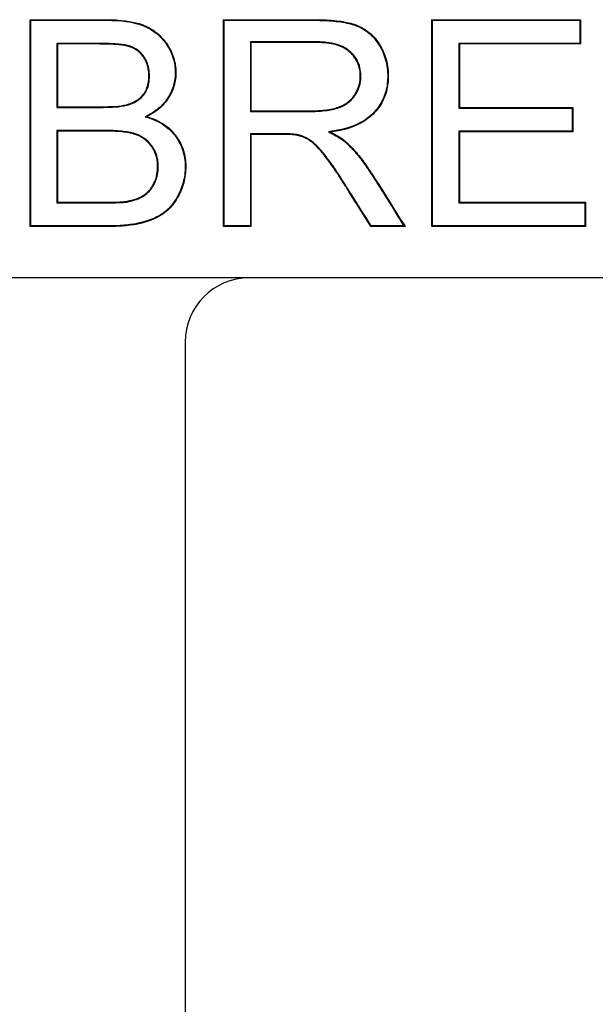
# Model space of a CAD drawing. Units: millimetres. Extents: x 0 to 292, y 0 to 204.
# Drawn here: x 127 to 130, y 50 to 56 of the extents above; entities that cross this region are included whole.
import ezdxf
from ezdxf.enums import TextEntityAlignment as Align

# ---------------------------------------------------------------- set-up
doc = ezdxf.new("R2010")
doc.units = ezdxf.units.MM
doc.layers.add('D-4ADR', color=7, linetype='Continuous')
doc.layers.add('Predeterminado', color=7, linetype='Continuous')
doc.styles.add('SEACAD_Arial', font='arial.ttf')
doc.dimstyles.new('ISO', dxfattribs={"dimtxt": 3.125, "dimasz": 3.125, "dimexe": 1.5625, "dimexo": 0, "dimgap": 0.78125, "dimtad": 0, "dimlfac": 7.692308, "dimtxsty": 'SEACAD_Arial', "dimblk1": '_SE_FILLED', "dimblk2": '_SE_FILLED', "dimsah": 1, "dimcen": 1.5625, "dimadec": 1, "dimazin": 0, "dimtfac": 0.5, "dimtmove": 0, "dimatfit": 3, "dimfxl": 1, "dimarcsym": 0})

# ---------------------------------------------------------------- blocks, each defined once
blk = doc.blocks.new('SE')
at = {"layer": 'D-4ADR', "color": 7, "linetype": 'Continuous'}
for p, q in [((126.6818, 55.8713), (126.6781, 55.8749)), ((126.6781, 54.6167), (126.6781, 55.8749)), ((126.6818, 54.6203), (126.6818, 55.8713)), ((127.8598, 55.8713), (127.8562, 55.8749)), ((127.8562, 54.6167), (127.8562, 55.8749)), ((127.8598, 54.6203), (127.8598, 55.8713)), ((129.1281, 55.8713), (129.1244, 55.8749)), ((129.1244, 54.6167), (129.1244, 55.8749)), ((129.1244, 55.8749), (130.0284, 55.8749)), ((129.1281, 54.6203), (129.1281, 55.8713)), ((129.1281, 55.8713), (130.0248, 55.8713)), ((130.0248, 55.8713), (130.0284, 55.8749)), ((130.0248, 55.8713), (130.0248, 55.7307)), ((130.0284, 55.8749), (130.0284, 55.7271)), ((126.8408, 55.7307), (126.8444, 55.7271)), ((126.8408, 55.7307), (126.8408, 55.3416)), ((126.8444, 55.7271), (126.8444, 55.3453)), ((128.0188, 55.7399), (128.0224, 55.7363)), ((128.0188, 55.7399), (128.0188, 55.3166)), ((128.0224, 55.7363), (128.0224, 55.3202)), ((130.0248, 55.7307), (129.2879, 55.7307)), ((129.2879, 55.7307), (129.2915, 55.7271)), ((129.2879, 55.7307), (129.2879, 55.3374)), ((130.0284, 55.7271), (129.2915, 55.7271)), ((129.2915, 55.7271), (129.2915, 55.3411)), ((130.0248, 55.7307), (130.0284, 55.7271)), ((126.8408, 55.3416), (126.8444, 55.3453)), ((128.0188, 55.3166), (128.0224, 55.3202)), ((129.2879, 55.3374), (129.2915, 55.3411)), ((129.2879, 55.3374), (129.978, 55.3374)), ((129.2915, 55.3411), (129.9816, 55.3411)), ((129.978, 55.3374), (129.9816, 55.3411)), ((129.978, 55.3374), (129.978, 55.196)), ((129.9816, 55.3411), (129.9816, 55.1924)), ((127.3793, 55.2842), (127.3891, 55.2851)), ((126.8408, 55.201), (126.8444, 55.1974)), ((126.8408, 55.201), (126.8408, 54.761)), ((126.8444, 55.1974), (126.8444, 54.7646)), ((128.494, 55.1927), (128.5062, 55.1907)), ((129.978, 55.196), (129.2879, 55.196)), ((129.2879, 55.196), (129.2915, 55.1924)), ((129.2879, 55.196), (129.2879, 54.761)), ((129.9816, 55.1924), (129.2915, 55.1924)), ((129.2915, 55.1924), (129.2915, 54.7646)), ((129.978, 55.196), (129.9816, 55.1924)), ((128.0188, 55.1801), (128.0224, 55.1765)), ((128.0188, 55.1801), (128.0188, 54.6203)), ((128.0224, 55.1765), (128.0224, 54.6167)), ((126.8408, 54.761), (126.8444, 54.7646)), ((129.2879, 54.761), (129.2915, 54.7646)), ((129.2915, 54.7646), (130.0585, 54.7646)), ((130.0549, 54.761), (130.0585, 54.7646)), ((130.0585, 54.7646), (130.0585, 54.6167)), ((129.2879, 54.761), (130.0549, 54.761)), ((130.0549, 54.761), (130.0549, 54.6203)), ((126.6818, 54.6203), (126.6781, 54.6167)), ((127.8598, 54.6203), (127.8562, 54.6167)), ((128.0224, 54.6167), (127.8562, 54.6167)), ((128.0188, 54.6203), (127.8598, 54.6203)), ((128.0188, 54.6203), (128.0224, 54.6167)), ((128.7546, 54.6203), (128.7526, 54.6167)), ((128.9607, 54.6167), (128.7526, 54.6167)), ((128.9541, 54.6203), (128.7546, 54.6203)), ((128.9541, 54.6203), (128.9607, 54.6167)), ((129.1281, 54.6203), (129.1244, 54.6167)), ((130.0585, 54.6167), (129.1244, 54.6167)), ((130.0549, 54.6203), (129.1281, 54.6203)), ((130.0549, 54.6203), (130.0585, 54.6167)), ((131.1332, 54.3033), (128.0102, 54.3033)), ((127.6217, 53.9137), (127.6217, 38.0531))]:
    blk.add_line(p, q, dxfattribs=at)
blk.add_ellipse((128.0124, 53.9115), major_axis=(0.2021, -0.3364), ratio=0.993751, start_param=2.603529, end_param=4.168792, dxfattribs=at)
for points, knots in [([(126.6781, 55.8749), (126.7951, 55.8749), (126.912, 55.8749), (127.0582, 55.8749), (127.0874, 55.8749), (127.124, 55.8749), (127.1313, 55.8749), (127.1404, 55.8749), (127.1422, 55.8749), (127.1459, 55.8749), (127.1476, 55.8749), (127.1542, 55.8749), (127.1586, 55.8749), (127.1805, 55.8746), (127.1973, 55.8739), (127.2781, 55.8684), (127.3322, 55.8569), (127.3769, 55.8378), (127.3776, 55.8375), (127.379, 55.8369), (127.3796, 55.8367), (127.3821, 55.8355), (127.3839, 55.8347), (127.389, 55.8324), (127.3924, 55.8307), (127.4023, 55.8257), (127.4088, 55.8221), (127.4277, 55.8107), (127.4395, 55.8024), (127.4729, 55.775), (127.4924, 55.7536), (127.5176, 55.717), (127.5254, 55.7038), (127.5388, 55.6774), (127.5445, 55.664), (127.5584, 55.6232), (127.5637, 55.5954), (127.5657, 55.553), (127.5654, 55.5388), (127.5628, 55.5111), (127.5604, 55.4975), (127.5503, 55.4576), (127.5396, 55.4318), (127.5177, 55.3943), (127.5094, 55.3822), (127.4907, 55.3594), (127.4804, 55.3486), (127.4464, 55.3182), (127.4197, 55.3004), (127.3891, 55.2851)], [0, 0, 0, 0, 0.25, 0.25, 0.3125, 0.3125, 0.328125, 0.328125, 0.332031, 0.332031, 0.335938, 0.335938, 0.34375, 0.34375, 0.375, 0.375, 0.5, 0.5, 0.501953, 0.501953, 0.503906, 0.503906, 0.507812, 0.507812, 0.515625, 0.515625, 0.53125, 0.53125, 0.5625, 0.5625, 0.625, 0.625, 0.65625, 0.65625, 0.6875, 0.6875, 0.75, 0.75, 0.78125, 0.78125, 0.8125, 0.8125, 0.875, 0.875, 0.90625, 0.90625, 0.9375, 0.9375, 1, 1, 1, 1]), ([(126.6818, 55.8713), (126.7975, 55.8713), (126.9132, 55.8713), (127.0582, 55.8713), (127.0874, 55.8713), (127.124, 55.8713), (127.1313, 55.8713), (127.1404, 55.8713), (127.1422, 55.8713), (127.1459, 55.8713), (127.1476, 55.8713), (127.1542, 55.8713), (127.1586, 55.8713), (127.1804, 55.871), (127.1971, 55.8703), (127.2775, 55.8648), (127.3313, 55.8534), (127.3755, 55.8345), (127.3762, 55.8342), (127.3775, 55.8336), (127.3781, 55.8334), (127.3807, 55.8322), (127.3824, 55.8314), (127.3874, 55.8291), (127.3908, 55.8275), (127.4006, 55.8225), (127.407, 55.8189), (127.4256, 55.8077), (127.4373, 55.7995), (127.4704, 55.7724), (127.4896, 55.7513), (127.5145, 55.7151), (127.5223, 55.702), (127.5355, 55.6759), (127.5411, 55.6627), (127.5549, 55.6224), (127.5601, 55.5949), (127.5621, 55.553), (127.5618, 55.5389), (127.5592, 55.5116), (127.5568, 55.4982), (127.5469, 55.4588), (127.5363, 55.4334), (127.5146, 55.3963), (127.5065, 55.3843), (127.4881, 55.3618), (127.4778, 55.3512), (127.4442, 55.3211), (127.4178, 55.3035), (127.3875, 55.2883), (127.3848, 55.287), (127.382, 55.2856), (127.3793, 55.2842)], [0, 0, 0, 0, 0.246657, 0.246657, 0.308965, 0.308965, 0.324543, 0.324543, 0.328437, 0.328437, 0.332331, 0.332331, 0.34012, 0.34012, 0.371274, 0.371274, 0.495892, 0.495892, 0.497839, 0.497839, 0.499787, 0.499787, 0.503681, 0.503681, 0.51147, 0.51147, 0.527047, 0.527047, 0.558201, 0.558201, 0.62051, 0.62051, 0.651665, 0.651665, 0.682819, 0.682819, 0.745128, 0.745128, 0.776283, 0.776283, 0.807437, 0.807437, 0.869746, 0.869746, 0.900901, 0.900901, 0.932055, 0.932055, 0.994364, 0.994364, 0.994364, 1, 1, 1, 1]), ([(127.8562, 55.8749), (128.0015, 55.8749), (128.1469, 55.8749), (128.3286, 55.8749), (128.365, 55.8749), (128.4036, 55.8749), (128.4058, 55.8749), (128.4093, 55.8749), (128.4104, 55.8749), (128.4121, 55.8749), (128.4127, 55.8749), (128.4142, 55.8749), (128.4149, 55.8749), (128.4215, 55.8749), (128.4273, 55.8749), (128.4445, 55.8747), (128.4557, 55.8744), (128.4882, 55.8731), (128.5088, 55.8718), (128.5667, 55.8663), (128.6006, 55.8606), (128.6368, 55.851), (128.6437, 55.849), (128.6536, 55.8457), (128.6569, 55.8446), (128.6616, 55.8429), (128.6632, 55.8423), (128.6655, 55.8414), (128.6663, 55.8411), (128.6678, 55.8405), (128.669, 55.8401), (128.6869, 55.8328), (128.7028, 55.8247), (128.7473, 55.7959), (128.773, 55.7709), (128.7976, 55.7358), (128.8002, 55.7318), (128.8042, 55.7257), (128.8055, 55.7236), (128.8074, 55.7205), (128.8079, 55.7196), (128.809, 55.7177), (128.8096, 55.7168), (128.8146, 55.7082), (128.8188, 55.7005), (128.8303, 55.677), (128.8367, 55.6609), (128.8524, 55.6115), (128.8579, 55.5769), (128.8588, 55.5317), (128.8587, 55.5226), (128.8579, 55.5049), (128.8572, 55.4962), (128.8542, 55.4704), (128.8511, 55.4538), (128.838, 55.4058), (128.8246, 55.3762), (128.7881, 55.3216), (128.7651, 55.2963), (128.6807, 55.2319), (128.6039, 55.2036), (128.5062, 55.1907)], [0, 0, 0, 0, 0.25, 0.25, 0.3125, 0.3125, 0.316406, 0.316406, 0.318359, 0.318359, 0.319336, 0.319336, 0.320313, 0.320313, 0.328125, 0.328125, 0.34375, 0.34375, 0.375, 0.375, 0.4375, 0.4375, 0.453125, 0.453125, 0.460937, 0.460937, 0.464844, 0.464844, 0.466797, 0.466797, 0.46875, 0.46875, 0.5, 0.5, 0.5625, 0.5625, 0.570313, 0.570313, 0.574219, 0.574219, 0.576172, 0.576172, 0.578125, 0.578125, 0.59375, 0.59375, 0.625, 0.625, 0.6875, 0.6875, 0.703125, 0.703125, 0.71875, 0.71875, 0.75, 0.75, 0.8125, 0.8125, 0.875, 0.875, 1, 1, 1, 1]), ([(127.8598, 55.8713), (128.004, 55.8713), (128.1481, 55.8713), (128.3286, 55.8713), (128.365, 55.8713), (128.4036, 55.8713), (128.4058, 55.8713), (128.4093, 55.8713), (128.4104, 55.8713), (128.4121, 55.8713), (128.4127, 55.8713), (128.4142, 55.8713), (128.4149, 55.8713), (128.4215, 55.8713), (128.4273, 55.8713), (128.4444, 55.871), (128.4555, 55.8707), (128.488, 55.8695), (128.5085, 55.8682), (128.5662, 55.8627), (128.5999, 55.857), (128.6358, 55.8475), (128.6426, 55.8455), (128.6525, 55.8423), (128.6557, 55.8412), (128.6604, 55.8395), (128.6619, 55.8389), (128.6642, 55.838), (128.665, 55.8378), (128.6665, 55.8372), (128.6677, 55.8367), (128.6854, 55.8296), (128.701, 55.8215), (128.7449, 55.7931), (128.7702, 55.7685), (128.7946, 55.7338), (128.7972, 55.7298), (128.8011, 55.7238), (128.8024, 55.7217), (128.8043, 55.7186), (128.8048, 55.7177), (128.8059, 55.7159), (128.8065, 55.7149), (128.8114, 55.7064), (128.8155, 55.6988), (128.8269, 55.6756), (128.8333, 55.6597), (128.8488, 55.6107), (128.8543, 55.5765), (128.8552, 55.5317), (128.8551, 55.5227), (128.8543, 55.5051), (128.8536, 55.4965), (128.8506, 55.471), (128.8475, 55.4546), (128.8346, 55.4072), (128.8213, 55.3779), (128.7853, 55.3239), (128.7626, 55.2989), (128.6792, 55.2353), (128.603, 55.2071), (128.5057, 55.1943), (128.5018, 55.1938), (128.4979, 55.1933), (128.494, 55.1927)], [0, 0, 0, 0, 0.247191, 0.247191, 0.309507, 0.309507, 0.313402, 0.313402, 0.315349, 0.315349, 0.316323, 0.316323, 0.317297, 0.317297, 0.325086, 0.325086, 0.340665, 0.340665, 0.371824, 0.371824, 0.43414, 0.43414, 0.449719, 0.449719, 0.457509, 0.457509, 0.461403, 0.461403, 0.463351, 0.463351, 0.465298, 0.465298, 0.496456, 0.496456, 0.558773, 0.558773, 0.566562, 0.566562, 0.570457, 0.570457, 0.572405, 0.572405, 0.574352, 0.574352, 0.589931, 0.589931, 0.621089, 0.621089, 0.683406, 0.683406, 0.698985, 0.698985, 0.714564, 0.714564, 0.745722, 0.745722, 0.808039, 0.808039, 0.870355, 0.870355, 0.994988, 0.994988, 0.994988, 1, 1, 1, 1]), ([(126.8408, 55.3416), (126.842, 55.3416), (126.8432, 55.3416), (126.8444, 55.3416), (126.8999, 55.3416), (126.9554, 55.3416), (127.0386, 55.3416), (127.0664, 55.3416), (127.1011, 55.3416), (127.108, 55.3416), (127.1154, 55.3416), (127.1161, 55.3416), (127.1173, 55.3416), (127.1179, 55.3416), (127.1196, 55.3416), (127.1208, 55.3416), (127.1244, 55.3416), (127.1267, 55.3417), (127.1336, 55.3417), (127.1382, 55.3418), (127.1604, 55.3422), (127.1768, 55.3429), (127.2218, 55.3459), (127.2463, 55.3493), (127.2678, 55.3548), (127.2701, 55.3554), (127.2729, 55.3562), (127.2735, 55.3564), (127.2743, 55.3566), (127.2745, 55.3567), (127.2751, 55.3569), (127.2757, 55.3571), (127.2781, 55.3578), (127.2799, 55.3584), (127.2891, 55.3615), (127.2962, 55.3642), (127.3164, 55.3733), (127.3287, 55.3804), (127.3507, 55.3968), (127.3604, 55.4061), (127.3729, 55.4218), (127.3765, 55.427), (127.3832, 55.438), (127.3861, 55.4438), (127.3993, 55.4738), (127.4044, 55.5016), (127.4045, 55.5639), (127.399, 55.5926), (127.3852, 55.6249), (127.3821, 55.6312), (127.3752, 55.6435), (127.3714, 55.6495), (127.3588, 55.6666), (127.3491, 55.6766), (127.3273, 55.694), (127.3151, 55.7012), (127.2985, 55.7086), (127.2951, 55.7099), (127.2907, 55.7115), (127.2898, 55.7119), (127.2881, 55.7125), (127.287, 55.7129), (127.2855, 55.7134), (127.2844, 55.7137), (127.2791, 55.7154), (127.2746, 55.7166), (127.2503, 55.7224), (127.2258, 55.7256), (127.1816, 55.7287), (127.1657, 55.7295), (127.14, 55.7302), (127.1312, 55.7304), (127.1175, 55.7306), (127.1128, 55.7306), (127.1057, 55.7307), (127.1033, 55.7307), (127.0998, 55.7307), (127.0985, 55.7307), (127.0967, 55.7307), (127.0961, 55.7307), (127.0949, 55.7307), (127.0945, 55.7307), (127.0663, 55.7307), (127.0386, 55.7307), (126.9554, 55.7307), (126.8999, 55.7307), (126.8444, 55.7307), (126.8432, 55.7307), (126.842, 55.7307), (126.8408, 55.7307)], [0, 0, 0, 0, 0.002711, 0.002711, 0.002711, 0.127033, 0.127033, 0.189194, 0.189194, 0.204735, 0.204735, 0.205706, 0.205706, 0.206677, 0.206677, 0.20862, 0.20862, 0.212505, 0.212505, 0.220275, 0.220275, 0.251355, 0.251355, 0.313517, 0.313517, 0.321287, 0.321287, 0.323229, 0.323229, 0.3242, 0.3242, 0.325172, 0.325172, 0.329057, 0.329057, 0.344597, 0.344597, 0.375678, 0.375678, 0.406758, 0.406758, 0.422298, 0.422298, 0.437839, 0.437839, 0.5, 0.5, 0.562161, 0.562161, 0.577701, 0.577701, 0.593241, 0.593241, 0.624322, 0.624322, 0.655402, 0.655402, 0.663173, 0.663173, 0.665115, 0.665115, 0.667058, 0.667058, 0.670943, 0.670943, 0.686483, 0.686483, 0.748644, 0.748644, 0.779725, 0.779725, 0.795265, 0.795265, 0.803035, 0.803035, 0.80692, 0.80692, 0.808863, 0.808863, 0.809834, 0.809834, 0.810805, 0.810805, 0.872966, 0.872966, 0.997288, 0.997288, 0.997288, 1, 1, 1, 1]), ([(126.8444, 55.3453), (126.8999, 55.3453), (126.9554, 55.3453), (127.0386, 55.3453), (127.0664, 55.3453), (127.1011, 55.3453), (127.108, 55.3453), (127.1154, 55.3453), (127.1161, 55.3453), (127.1173, 55.3453), (127.1179, 55.3453), (127.1196, 55.3453), (127.1208, 55.3453), (127.1243, 55.3453), (127.1267, 55.3453), (127.1336, 55.3454), (127.1381, 55.3454), (127.1603, 55.3458), (127.1766, 55.3465), (127.2214, 55.3496), (127.2457, 55.353), (127.2669, 55.3583), (127.2692, 55.3589), (127.2719, 55.3597), (127.2724, 55.3599), (127.2732, 55.3601), (127.2735, 55.3602), (127.2741, 55.3604), (127.2746, 55.3605), (127.2769, 55.3613), (127.2788, 55.3619), (127.2878, 55.3649), (127.2948, 55.3676), (127.3147, 55.3765), (127.3267, 55.3834), (127.3483, 55.3995), (127.3577, 55.4086), (127.37, 55.4239), (127.3735, 55.429), (127.38, 55.4398), (127.3829, 55.4454), (127.3957, 55.4747), (127.4008, 55.502), (127.4009, 55.5635), (127.3955, 55.5917), (127.3819, 55.6234), (127.3789, 55.6296), (127.3721, 55.6416), (127.3683, 55.6475), (127.3561, 55.6642), (127.3466, 55.674), (127.3253, 55.6909), (127.3134, 55.698), (127.2971, 55.7052), (127.2937, 55.7066), (127.2895, 55.7081), (127.2886, 55.7084), (127.2869, 55.7091), (127.2858, 55.7094), (127.2843, 55.7099), (127.2833, 55.7103), (127.2781, 55.7119), (127.2737, 55.7131), (127.2497, 55.7188), (127.2254, 55.722), (127.1814, 55.7251), (127.1656, 55.7259), (127.14, 55.7266), (127.1311, 55.7268), (127.1174, 55.727), (127.1128, 55.727), (127.1057, 55.727), (127.1033, 55.727), (127.0997, 55.7271), (127.0985, 55.7271), (127.0967, 55.7271), (127.0961, 55.7271), (127.0949, 55.7271), (127.0945, 55.7271), (127.0663, 55.7271), (127.0386, 55.7271), (126.9554, 55.7271), (126.8999, 55.7271), (126.8444, 55.7271)], [0, 0, 0, 0, 0.125, 0.125, 0.1875, 0.1875, 0.203125, 0.203125, 0.204102, 0.204102, 0.205078, 0.205078, 0.207031, 0.207031, 0.210938, 0.210938, 0.21875, 0.21875, 0.25, 0.25, 0.3125, 0.3125, 0.320312, 0.320312, 0.322266, 0.322266, 0.323242, 0.323242, 0.324219, 0.324219, 0.328125, 0.328125, 0.34375, 0.34375, 0.375, 0.375, 0.40625, 0.40625, 0.421875, 0.421875, 0.4375, 0.4375, 0.5, 0.5, 0.5625, 0.5625, 0.578125, 0.578125, 0.59375, 0.59375, 0.625, 0.625, 0.65625, 0.65625, 0.664062, 0.664062, 0.666016, 0.666016, 0.667969, 0.667969, 0.671875, 0.671875, 0.6875, 0.6875, 0.75, 0.75, 0.78125, 0.78125, 0.796875, 0.796875, 0.804688, 0.804688, 0.808594, 0.808594, 0.810547, 0.810547, 0.811523, 0.811523, 0.8125, 0.8125, 0.875, 0.875, 1, 1, 1, 1]), ([(128.0188, 55.3166), (128.02, 55.3166), (128.0212, 55.3166), (128.0224, 55.3166), (128.0875, 55.3166), (128.1525, 55.3166), (128.2501, 55.3166), (128.2826, 55.3166), (128.3314, 55.3166), (128.3477, 55.3166), (128.368, 55.3166), (128.3721, 55.3166), (128.3767, 55.3166), (128.3772, 55.3166), (128.3782, 55.3166), (128.3786, 55.3166), (128.3804, 55.3166), (128.3818, 55.3166), (128.3856, 55.3166), (128.3882, 55.3166), (128.4008, 55.3167), (128.4106, 55.317), (128.458, 55.3189), (128.491, 55.3227), (128.5334, 55.332), (128.5464, 55.3357), (128.5588, 55.3403), (128.5601, 55.3408), (128.5621, 55.3416), (128.5632, 55.342), (128.5662, 55.3432), (128.5683, 55.3441), (128.5743, 55.3467), (128.5782, 55.3485), (128.5896, 55.3542), (128.5969, 55.3584), (128.6176, 55.3721), (128.63, 55.3826), (128.6461, 55.4005), (128.6511, 55.4069), (128.6569, 55.4152), (128.658, 55.4169), (128.6604, 55.4207), (128.6616, 55.4225), (128.665, 55.4282), (128.6671, 55.432), (128.6771, 55.4513), (128.6829, 55.4673), (128.6904, 55.5004), (128.6921, 55.5175), (128.6915, 55.569), (128.6838, 55.6001), (128.6613, 55.6415), (128.652, 55.6544), (128.6381, 55.6694), (128.6352, 55.6723), (128.6307, 55.6766), (128.6292, 55.678), (128.6269, 55.6802), (128.626, 55.681), (128.6247, 55.6821), (128.6241, 55.6826), (128.6184, 55.6874), (128.6131, 55.6915), (128.5848, 55.7106), (128.5571, 55.722), (128.5081, 55.7332), (128.4904, 55.7359), (128.462, 55.7385), (128.4523, 55.7391), (128.4371, 55.7397), (128.4319, 55.7398), (128.4254, 55.7399), (128.4241, 55.7399), (128.4215, 55.7399), (128.4199, 55.7399), (128.4169, 55.7399), (128.4149, 55.7399), (128.2827, 55.7399), (128.1526, 55.7399), (128.0224, 55.7399), (128.0212, 55.7399), (128.02, 55.7399), (128.0188, 55.7399)], [0, 0, 0, 0, 0.002315, 0.002315, 0.002315, 0.126736, 0.126736, 0.188947, 0.188947, 0.220052, 0.220052, 0.227828, 0.227828, 0.2288, 0.2288, 0.229772, 0.229772, 0.231717, 0.231717, 0.235605, 0.235605, 0.251157, 0.251157, 0.313368, 0.313368, 0.344473, 0.344473, 0.346418, 0.346418, 0.348362, 0.348362, 0.35225, 0.35225, 0.360026, 0.360026, 0.375579, 0.375579, 0.406684, 0.406684, 0.422237, 0.422237, 0.426125, 0.426125, 0.430013, 0.430013, 0.437789, 0.437789, 0.468895, 0.468895, 0.5, 0.5, 0.562211, 0.562211, 0.593316, 0.593316, 0.601093, 0.601093, 0.604981, 0.604981, 0.606925, 0.606925, 0.608869, 0.608869, 0.624422, 0.624422, 0.686632, 0.686632, 0.717738, 0.717738, 0.73329, 0.73329, 0.741067, 0.741067, 0.743011, 0.743011, 0.744955, 0.744955, 0.748843, 0.748843, 0.997686, 0.997686, 0.997686, 1, 1, 1, 1]), ([(128.0224, 55.3202), (128.0875, 55.3202), (128.1525, 55.3202), (128.2501, 55.3202), (128.2826, 55.3202), (128.3314, 55.3202), (128.3477, 55.3202), (128.368, 55.3202), (128.3721, 55.3202), (128.3767, 55.3202), (128.3772, 55.3202), (128.3782, 55.3202), (128.3786, 55.3202), (128.3804, 55.3202), (128.3818, 55.3202), (128.3856, 55.3202), (128.3881, 55.3202), (128.4007, 55.3203), (128.4105, 55.3206), (128.4577, 55.3225), (128.4905, 55.3263), (128.5325, 55.3355), (128.5453, 55.3392), (128.5576, 55.3437), (128.5588, 55.3442), (128.5608, 55.345), (128.5618, 55.3454), (128.5648, 55.3466), (128.5668, 55.3474), (128.5728, 55.35), (128.5766, 55.3518), (128.5879, 55.3574), (128.595, 55.3615), (128.6154, 55.3749), (128.6275, 55.3853), (128.6433, 55.4028), (128.6482, 55.4091), (128.6539, 55.4172), (128.655, 55.4189), (128.6573, 55.4226), (128.6585, 55.4244), (128.6618, 55.43), (128.6639, 55.4337), (128.6737, 55.4527), (128.6794, 55.4684), (128.6868, 55.5009), (128.6885, 55.5177), (128.6879, 55.5684), (128.6803, 55.5989), (128.6583, 55.6395), (128.6491, 55.6521), (128.6355, 55.6668), (128.6327, 55.6697), (128.6282, 55.674), (128.6267, 55.6754), (128.6244, 55.6775), (128.6235, 55.6782), (128.6223, 55.6793), (128.6217, 55.6798), (128.6162, 55.6846), (128.6109, 55.6886), (128.5832, 55.7073), (128.556, 55.7186), (128.5074, 55.7296), (128.49, 55.7323), (128.4618, 55.7349), (128.4521, 55.7355), (128.437, 55.736), (128.4319, 55.7362), (128.4254, 55.7362), (128.4241, 55.7362), (128.4214, 55.7363), (128.4199, 55.7363), (128.4169, 55.7363), (128.4149, 55.7363), (128.2827, 55.7363), (128.1526, 55.7363), (128.0224, 55.7363)], [0, 0, 0, 0, 0.125, 0.125, 0.1875, 0.1875, 0.21875, 0.21875, 0.226562, 0.226562, 0.227539, 0.227539, 0.228516, 0.228516, 0.230469, 0.230469, 0.234375, 0.234375, 0.25, 0.25, 0.3125, 0.3125, 0.34375, 0.34375, 0.345703, 0.345703, 0.347656, 0.347656, 0.351562, 0.351562, 0.359375, 0.359375, 0.375, 0.375, 0.40625, 0.40625, 0.421875, 0.421875, 0.425781, 0.425781, 0.429688, 0.429688, 0.4375, 0.4375, 0.46875, 0.46875, 0.5, 0.5, 0.5625, 0.5625, 0.59375, 0.59375, 0.601562, 0.601562, 0.605469, 0.605469, 0.607422, 0.607422, 0.609375, 0.609375, 0.625, 0.625, 0.6875, 0.6875, 0.71875, 0.71875, 0.734375, 0.734375, 0.742187, 0.742187, 0.744141, 0.744141, 0.746094, 0.746094, 0.75, 0.75, 1, 1, 1, 1]), ([(127.3891, 55.2851), (127.4593, 55.2643), (127.5145, 55.2306), (127.5566, 55.1799), (127.5591, 55.1769), (127.5638, 55.1707), (127.5661, 55.1674), (127.573, 55.1576), (127.5774, 55.1509), (127.5896, 55.1305), (127.5967, 55.1165), (127.6145, 55.0726), (127.622, 55.0413), (127.6258, 54.991), (127.6259, 54.9735), (127.6238, 54.9396), (127.6217, 54.923), (127.6154, 54.8907), (127.6112, 54.8749), (127.6032, 54.8517), (127.6003, 54.844), (127.5955, 54.8326), (127.5939, 54.8289), (127.5904, 54.8214), (127.5887, 54.8177), (127.5704, 54.7813), (127.5519, 54.7536), (127.5201, 54.7193), (127.5089, 54.7091), (127.4851, 54.6911), (127.4722, 54.6829), (127.4307, 54.6605), (127.3992, 54.6486), (127.3627, 54.6388), (127.3616, 54.6385), (127.3599, 54.638), (127.3594, 54.6379), (127.3582, 54.6376), (127.3578, 54.6375), (127.3558, 54.637), (127.3541, 54.6366), (127.3491, 54.6353), (127.3458, 54.6346), (127.3355, 54.6323), (127.3285, 54.6309), (127.3068, 54.6269), (127.2916, 54.6247), (127.2437, 54.6192), (127.2087, 54.6172), (127.1661, 54.6167), (127.1614, 54.6167), (127.1553, 54.6167), (127.1544, 54.6167), (127.1524, 54.6167), (127.1514, 54.6167), (127.1483, 54.6167), (127.1462, 54.6167), (127.136, 54.6167), (127.1278, 54.6167), (127.1033, 54.6167), (127.087, 54.6167), (126.9398, 54.6167), (126.809, 54.6167), (126.6781, 54.6167)], [0, 0, 0, 0, 0.125, 0.125, 0.132812, 0.132812, 0.140625, 0.140625, 0.15625, 0.15625, 0.1875, 0.1875, 0.25, 0.25, 0.28125, 0.28125, 0.3125, 0.3125, 0.34375, 0.34375, 0.359375, 0.359375, 0.367188, 0.367188, 0.375, 0.375, 0.4375, 0.4375, 0.46875, 0.46875, 0.5, 0.5, 0.5625, 0.5625, 0.564453, 0.564453, 0.56543, 0.56543, 0.566406, 0.566406, 0.570312, 0.570312, 0.578125, 0.578125, 0.59375, 0.59375, 0.625, 0.625, 0.6875, 0.6875, 0.695312, 0.695312, 0.697266, 0.697266, 0.699219, 0.699219, 0.703125, 0.703125, 0.71875, 0.71875, 0.75, 0.75, 1, 1, 1, 1]), ([(127.3793, 55.2842), (127.3822, 55.2834), (127.3852, 55.2825), (127.3881, 55.2816), (127.4578, 55.2609), (127.5123, 55.2277), (127.5538, 55.1776), (127.5562, 55.1746), (127.5608, 55.1685), (127.5632, 55.1653), (127.57, 55.1556), (127.5743, 55.149), (127.5864, 55.1288), (127.5934, 55.1149), (127.611, 55.0716), (127.6184, 55.0407), (127.6222, 54.9909), (127.6222, 54.9735), (127.6202, 54.9399), (127.6181, 54.9236), (127.6119, 54.8916), (127.6077, 54.8759), (127.5998, 54.8529), (127.5969, 54.8454), (127.5922, 54.8341), (127.5905, 54.8304), (127.5871, 54.8229), (127.5854, 54.8193), (127.5673, 54.7832), (127.5489, 54.7558), (127.5176, 54.7219), (127.5065, 54.7119), (127.483, 54.6941), (127.4703, 54.686), (127.4293, 54.6639), (127.398, 54.652), (127.3618, 54.6423), (127.3607, 54.642), (127.359, 54.6416), (127.3584, 54.6414), (127.3573, 54.6411), (127.3569, 54.641), (127.3549, 54.6405), (127.3533, 54.6401), (127.3483, 54.6389), (127.3449, 54.6381), (127.3348, 54.6358), (127.3278, 54.6344), (127.3062, 54.6305), (127.2911, 54.6283), (127.2434, 54.6228), (127.2086, 54.6208), (127.1661, 54.6204), (127.1613, 54.6203), (127.1553, 54.6203), (127.1544, 54.6203), (127.1524, 54.6203), (127.1514, 54.6203), (127.1483, 54.6203), (127.1462, 54.6203), (127.136, 54.6203), (127.1278, 54.6203), (127.1033, 54.6203), (127.087, 54.6203), (126.941, 54.6203), (126.8114, 54.6203), (126.6818, 54.6203)], [0, 0, 0, 0, 0.005256, 0.005256, 0.005256, 0.129887, 0.129887, 0.137677, 0.137677, 0.145466, 0.145466, 0.161045, 0.161045, 0.192203, 0.192203, 0.254519, 0.254519, 0.285676, 0.285676, 0.316834, 0.316834, 0.347992, 0.347992, 0.363571, 0.363571, 0.37136, 0.37136, 0.37915, 0.37915, 0.441465, 0.441465, 0.472623, 0.472623, 0.503781, 0.503781, 0.566097, 0.566097, 0.568044, 0.568044, 0.569018, 0.569018, 0.569991, 0.569991, 0.573886, 0.573886, 0.581676, 0.581676, 0.597254, 0.597254, 0.628412, 0.628412, 0.690728, 0.690728, 0.698517, 0.698517, 0.700465, 0.700465, 0.702412, 0.702412, 0.706307, 0.706307, 0.721886, 0.721886, 0.753043, 0.753043, 1, 1, 1, 1]), ([(126.8408, 54.761), (126.842, 54.761), (126.8432, 54.761), (126.8444, 54.761), (126.9054, 54.761), (126.9665, 54.761), (127.058, 54.761), (127.0885, 54.761), (127.1267, 54.761), (127.1343, 54.761), (127.1458, 54.761), (127.1496, 54.761), (127.1543, 54.761), (127.1553, 54.761), (127.1572, 54.761), (127.1587, 54.761), (127.1627, 54.761), (127.1654, 54.761), (127.1887, 54.7611), (127.2069, 54.7615), (127.2381, 54.7629), (127.2512, 54.764), (127.2643, 54.7658), (127.2668, 54.7662), (127.2694, 54.7667), (127.2697, 54.7667), (127.2701, 54.7668), (127.2702, 54.7668), (127.2706, 54.7669), (127.2709, 54.767), (127.2722, 54.7672), (127.2733, 54.7674), (127.2764, 54.7681), (127.2784, 54.7685), (127.2886, 54.7707), (127.2965, 54.7726), (127.3192, 54.7791), (127.3332, 54.7841), (127.3589, 54.796), (127.3705, 54.8027), (127.392, 54.8192), (127.4018, 54.829), (127.4152, 54.8457), (127.4194, 54.8516), (127.4275, 54.8641), (127.4313, 54.8708), (127.4489, 54.9055), (127.4566, 54.9366), (127.4581, 54.9799), (127.458, 54.9889), (127.4569, 55.0061), (127.4559, 55.0145), (127.4516, 55.039), (127.447, 55.0546), (127.4375, 55.0765), (127.4339, 55.0836), (127.4259, 55.0973), (127.4214, 55.104), (127.4074, 55.1226), (127.3969, 55.1337), (127.3735, 55.1532), (127.3606, 55.1615), (127.3394, 55.1719), (127.3321, 55.1751), (127.3225, 55.1785), (127.3205, 55.1792), (127.3181, 55.18), (127.3179, 55.1801), (127.3172, 55.1803), (127.3169, 55.1804), (127.3159, 55.1808), (127.3152, 55.181), (127.3119, 55.182), (127.3091, 55.1828), (127.2835, 55.19), (127.2559, 55.1945), (127.2077, 55.1988), (127.1906, 55.1999), (127.1631, 55.2007), (127.1537, 55.2009), (127.1416, 55.201), (127.1392, 55.201), (127.1361, 55.201), (127.1355, 55.201), (127.1343, 55.201), (127.1338, 55.201), (127.1324, 55.201), (127.1314, 55.201), (127.1267, 55.201), (127.1228, 55.201), (127.0885, 55.201), (127.058, 55.201), (126.9665, 55.201), (126.9054, 55.201), (126.8444, 55.201), (126.8432, 55.201), (126.842, 55.201), (126.8408, 55.201)], [0, 0, 0, 0, 0.002466, 0.002466, 0.002466, 0.12685, 0.12685, 0.189041, 0.189041, 0.204589, 0.204589, 0.212363, 0.212363, 0.214307, 0.214307, 0.21625, 0.21625, 0.220137, 0.220137, 0.251233, 0.251233, 0.282329, 0.282329, 0.290103, 0.290103, 0.291075, 0.291075, 0.291561, 0.291561, 0.292046, 0.292046, 0.29399, 0.29399, 0.297877, 0.297877, 0.313425, 0.313425, 0.344521, 0.344521, 0.375616, 0.375616, 0.406712, 0.406712, 0.42226, 0.42226, 0.437808, 0.437808, 0.5, 0.5, 0.515548, 0.515548, 0.531096, 0.531096, 0.562192, 0.562192, 0.57774, 0.57774, 0.593287, 0.593287, 0.624383, 0.624383, 0.655479, 0.655479, 0.671027, 0.671027, 0.674914, 0.674914, 0.675886, 0.675886, 0.676858, 0.676858, 0.678801, 0.678801, 0.686575, 0.686575, 0.748767, 0.748767, 0.779863, 0.779863, 0.79541, 0.79541, 0.799297, 0.799297, 0.800269, 0.800269, 0.801241, 0.801241, 0.803184, 0.803184, 0.810958, 0.810958, 0.87315, 0.87315, 0.997534, 0.997534, 0.997534, 1, 1, 1, 1]), ([(126.8444, 54.7646), (126.9054, 54.7646), (126.9665, 54.7646), (127.058, 54.7646), (127.0885, 54.7646), (127.1267, 54.7646), (127.1343, 54.7646), (127.1458, 54.7646), (127.1496, 54.7646), (127.1543, 54.7646), (127.1553, 54.7646), (127.1572, 54.7646), (127.1587, 54.7646), (127.1627, 54.7646), (127.1653, 54.7646), (127.1887, 54.7647), (127.2068, 54.7651), (127.2379, 54.7665), (127.2508, 54.7676), (127.2638, 54.7694), (127.2662, 54.7698), (127.2687, 54.7703), (127.269, 54.7703), (127.2694, 54.7704), (127.2695, 54.7704), (127.2699, 54.7705), (127.2702, 54.7706), (127.2715, 54.7708), (127.2726, 54.771), (127.2756, 54.7716), (127.2777, 54.7721), (127.2878, 54.7742), (127.2956, 54.7762), (127.3181, 54.7825), (127.3319, 54.7875), (127.3571, 54.7992), (127.3685, 54.8058), (127.3896, 54.8219), (127.3992, 54.8314), (127.4123, 54.8478), (127.4164, 54.8536), (127.4243, 54.866), (127.4281, 54.8726), (127.4455, 54.9067), (127.453, 54.9372), (127.4544, 54.9799), (127.4543, 54.9888), (127.4532, 55.0057), (127.4523, 55.014), (127.448, 55.0381), (127.4435, 55.0534), (127.4342, 55.0749), (127.4307, 55.0819), (127.4228, 55.0954), (127.4185, 55.1019), (127.4046, 55.1202), (127.3943, 55.1311), (127.3714, 55.1502), (127.3587, 55.1584), (127.3379, 55.1686), (127.3307, 55.1717), (127.3213, 55.1751), (127.3194, 55.1758), (127.317, 55.1766), (127.3167, 55.1767), (127.3161, 55.1769), (127.3158, 55.177), (127.3148, 55.1773), (127.3141, 55.1775), (127.3108, 55.1786), (127.3081, 55.1794), (127.2828, 55.1864), (127.2554, 55.1909), (127.2075, 55.1952), (127.1904, 55.1962), (127.1631, 55.1971), (127.1537, 55.1973), (127.1416, 55.1974), (127.1392, 55.1974), (127.1361, 55.1974), (127.1355, 55.1974), (127.1343, 55.1974), (127.1338, 55.1974), (127.1324, 55.1974), (127.1314, 55.1974), (127.1267, 55.1974), (127.1228, 55.1974), (127.0885, 55.1974), (127.058, 55.1974), (126.9665, 55.1974), (126.9054, 55.1974), (126.8444, 55.1974)], [0, 0, 0, 0, 0.125, 0.125, 0.1875, 0.1875, 0.203125, 0.203125, 0.210938, 0.210938, 0.212891, 0.212891, 0.214844, 0.214844, 0.21875, 0.21875, 0.25, 0.25, 0.28125, 0.28125, 0.289063, 0.289063, 0.290039, 0.290039, 0.290527, 0.290527, 0.291016, 0.291016, 0.292969, 0.292969, 0.296875, 0.296875, 0.3125, 0.3125, 0.34375, 0.34375, 0.375, 0.375, 0.40625, 0.40625, 0.421875, 0.421875, 0.4375, 0.4375, 0.5, 0.5, 0.515625, 0.515625, 0.53125, 0.53125, 0.5625, 0.5625, 0.578125, 0.578125, 0.59375, 0.59375, 0.625, 0.625, 0.65625, 0.65625, 0.671875, 0.671875, 0.675781, 0.675781, 0.676758, 0.676758, 0.677734, 0.677734, 0.679688, 0.679688, 0.6875, 0.6875, 0.75, 0.75, 0.78125, 0.78125, 0.796875, 0.796875, 0.800781, 0.800781, 0.801758, 0.801758, 0.802734, 0.802734, 0.804688, 0.804688, 0.8125, 0.8125, 0.875, 0.875, 1, 1, 1, 1]), ([(128.494, 55.1927), (128.4975, 55.191), (128.501, 55.1892), (128.5045, 55.1874), (128.5385, 55.1705), (128.5662, 55.1541), (128.5925, 55.1338), (128.5973, 55.1298), (128.604, 55.1238), (128.6066, 55.1213), (128.6117, 55.1164), (128.6143, 55.114), (128.627, 55.1016), (128.637, 55.0912), (128.6669, 55.0584), (128.6865, 55.0345), (128.7151, 54.9956), (128.7245, 54.9821), (128.735, 54.9664), (128.7361, 54.9646), (128.7385, 54.9611), (128.7397, 54.9592), (128.7429, 54.9543), (128.745, 54.9511), (128.7513, 54.9414), (128.7554, 54.9349), (128.8254, 54.8264), (128.8892, 54.723), (128.9541, 54.6203)], [0, 0, 0, 0, 0.012964, 0.012964, 0.012964, 0.137449, 0.137449, 0.16857, 0.16857, 0.184131, 0.184131, 0.199692, 0.199692, 0.261935, 0.261935, 0.38642, 0.38642, 0.448663, 0.448663, 0.456443, 0.456443, 0.464223, 0.464223, 0.479784, 0.479784, 0.510906, 0.510906, 1, 1, 1, 1]), ([(128.5062, 55.1907), (128.5402, 55.1737), (128.5681, 55.1572), (128.5948, 55.1367), (128.5997, 55.1326), (128.6064, 55.1264), (128.6091, 55.1239), (128.6142, 55.1191), (128.6168, 55.1166), (128.6296, 55.1041), (128.6397, 55.0936), (128.6697, 55.0607), (128.6893, 55.0367), (128.7181, 54.9977), (128.7275, 54.9842), (128.738, 54.9684), (128.7392, 54.9666), (128.7415, 54.9631), (128.7427, 54.9612), (128.7459, 54.9563), (128.748, 54.9531), (128.7543, 54.9434), (128.7585, 54.9369), (128.8296, 54.8264), (128.8946, 54.7212), (128.9607, 54.6167)], [0, 0, 0, 0, 0.125, 0.125, 0.15625, 0.15625, 0.171875, 0.171875, 0.1875, 0.1875, 0.25, 0.25, 0.375, 0.375, 0.4375, 0.4375, 0.445313, 0.445313, 0.453125, 0.453125, 0.46875, 0.46875, 0.5, 0.5, 1, 1, 1, 1]), ([(128.7546, 54.6203), (128.7101, 54.6909), (128.6656, 54.7615), (128.6155, 54.841), (128.6099, 54.8499), (128.6015, 54.8633), (128.5987, 54.8677), (128.5944, 54.8744), (128.593, 54.8766), (128.5913, 54.8794), (128.5909, 54.8799), (128.5902, 54.8811), (128.5898, 54.8818), (128.5885, 54.8839), (128.5876, 54.8853), (128.5725, 54.909), (128.559, 54.9298), (128.5204, 54.9873), (128.4974, 55.0194), (128.4751, 55.0483), (128.4726, 55.0515), (128.4701, 55.0547), (128.47, 55.0548), (128.4696, 55.0553), (128.4693, 55.0557), (128.4685, 55.0566), (128.468, 55.0573), (128.4664, 55.0593), (128.4654, 55.0605), (128.4623, 55.0644), (128.4603, 55.0669), (128.4501, 55.0791), (128.4422, 55.0881), (128.4193, 55.1126), (128.405, 55.1258), (128.3899, 55.137), (128.3883, 55.1382), (128.3862, 55.1397), (128.3859, 55.1399), (128.3848, 55.1406), (128.3842, 55.141), (128.3824, 55.1422), (128.3812, 55.143), (128.3753, 55.1468), (128.3706, 55.1496), (128.3561, 55.1574), (128.3464, 55.1617), (128.3317, 55.1672), (128.3267, 55.1688), (128.3193, 55.1711), (128.3169, 55.1718), (128.3131, 55.1728), (128.3119, 55.1732), (128.3101, 55.1737), (128.3094, 55.1738), (128.3082, 55.1742), (128.3078, 55.1743), (128.3009, 55.176), (128.293, 55.1771), (128.2743, 55.1788), (128.2635, 55.1794), (128.2452, 55.1799), (128.2387, 55.18), (128.2285, 55.1801), (128.225, 55.1801), (128.2196, 55.1801), (128.2178, 55.1801), (128.2155, 55.1801), (128.215, 55.1801), (128.2142, 55.1801), (128.214, 55.1801), (128.213, 55.1801), (128.2123, 55.1801), (128.1906, 55.1801), (128.1696, 55.1801), (128.1065, 55.1801), (128.0645, 55.1801), (128.0224, 55.1801), (128.0212, 55.1801), (128.02, 55.1801), (128.0188, 55.1801)], [0, 0, 0, 0, 0.247617, 0.247617, 0.278816, 0.278816, 0.294416, 0.294416, 0.302216, 0.302216, 0.304166, 0.304166, 0.306116, 0.306116, 0.310016, 0.310016, 0.372415, 0.372415, 0.497214, 0.497214, 0.512814, 0.512814, 0.513789, 0.513789, 0.514764, 0.514764, 0.516714, 0.516714, 0.520614, 0.520614, 0.528414, 0.528414, 0.559613, 0.559613, 0.622013, 0.622013, 0.629812, 0.629812, 0.631762, 0.631762, 0.633712, 0.633712, 0.637612, 0.637612, 0.653212, 0.653212, 0.684412, 0.684412, 0.700012, 0.700012, 0.707812, 0.707812, 0.711712, 0.711712, 0.713662, 0.713662, 0.715611, 0.715611, 0.746811, 0.746811, 0.778011, 0.778011, 0.793611, 0.793611, 0.801411, 0.801411, 0.805311, 0.805311, 0.806286, 0.806286, 0.80726, 0.80726, 0.80921, 0.80921, 0.87161, 0.87161, 0.996408, 0.996408, 0.996408, 1, 1, 1, 1]), ([(128.7526, 54.6167), (128.7078, 54.6879), (128.6629, 54.759), (128.6124, 54.8391), (128.6068, 54.848), (128.5984, 54.8613), (128.5956, 54.8658), (128.5914, 54.8724), (128.59, 54.8747), (128.5882, 54.8774), (128.5879, 54.878), (128.5872, 54.8791), (128.5867, 54.8798), (128.5854, 54.8819), (128.5845, 54.8833), (128.5695, 54.9071), (128.556, 54.9278), (128.5174, 54.9853), (128.4945, 55.0173), (128.4722, 55.0461), (128.4698, 55.0492), (128.4672, 55.0524), (128.4671, 55.0526), (128.4668, 55.053), (128.4664, 55.0534), (128.4657, 55.0544), (128.4652, 55.055), (128.4636, 55.057), (128.4626, 55.0583), (128.4595, 55.0621), (128.4575, 55.0646), (128.4473, 55.0767), (128.4395, 55.0857), (128.4167, 55.11), (128.4026, 55.123), (128.3878, 55.1341), (128.3861, 55.1353), (128.3841, 55.1367), (128.3838, 55.1369), (128.3828, 55.1376), (128.3822, 55.138), (128.3804, 55.1392), (128.3793, 55.14), (128.3735, 55.1437), (128.3688, 55.1465), (128.3546, 55.1541), (128.345, 55.1584), (128.3305, 55.1637), (128.3256, 55.1654), (128.3183, 55.1676), (128.3159, 55.1683), (128.3122, 55.1693), (128.311, 55.1697), (128.3091, 55.1702), (128.3085, 55.1703), (128.3073, 55.1706), (128.3069, 55.1707), (128.3003, 55.1724), (128.2925, 55.1735), (128.274, 55.1752), (128.2633, 55.1758), (128.2451, 55.1762), (128.2387, 55.1763), (128.2285, 55.1764), (128.225, 55.1765), (128.2196, 55.1765), (128.2178, 55.1765), (128.2155, 55.1765), (128.215, 55.1765), (128.2142, 55.1765), (128.214, 55.1765), (128.213, 55.1765), (128.2123, 55.1765), (128.1906, 55.1765), (128.1696, 55.1765), (128.1065, 55.1765), (128.0645, 55.1765), (128.0224, 55.1765)], [0, 0, 0, 0, 0.25, 0.25, 0.28125, 0.28125, 0.296875, 0.296875, 0.304688, 0.304688, 0.306641, 0.306641, 0.308594, 0.308594, 0.3125, 0.3125, 0.375, 0.375, 0.5, 0.5, 0.515625, 0.515625, 0.516602, 0.516602, 0.517578, 0.517578, 0.519531, 0.519531, 0.523437, 0.523437, 0.53125, 0.53125, 0.5625, 0.5625, 0.625, 0.625, 0.632812, 0.632812, 0.634766, 0.634766, 0.636719, 0.636719, 0.640625, 0.640625, 0.65625, 0.65625, 0.6875, 0.6875, 0.703125, 0.703125, 0.710937, 0.710937, 0.714844, 0.714844, 0.716797, 0.716797, 0.71875, 0.71875, 0.75, 0.75, 0.78125, 0.78125, 0.796875, 0.796875, 0.804688, 0.804688, 0.808594, 0.808594, 0.80957, 0.80957, 0.810547, 0.810547, 0.8125, 0.8125, 0.875, 0.875, 1, 1, 1, 1])]:
    blk.add_open_spline(points, degree=3, knots=knots, dxfattribs=at)
blk = doc.blocks.new('DMBLK28')
at = {"layer": 'Predeterminado', "linetype": 'Continuous'}
for points in [[(123.0918, 51.1783), (124.1335, 51.1783), (123.6126, 54.3033)], [(123.0918, 40.7883), (123.6126, 37.6633), (124.1335, 40.7883)]]:
    blk.add_hatch(color=7, dxfattribs=at).paths.add_polyline_path(points)
at = {"layer": 'Predeterminado', "color": 7, "linetype": 'Continuous'}
for p, q in [((129.5717, 54.3033), (122.0501, 54.3033)), ((123.6126, 54.3033), (123.6126, 50.7456)), ((123.6126, 41.2211), (123.6126, 37.6633))]:
    blk.add_line(p, q, dxfattribs=at)
at = {"layer": 'Predeterminado', "color": 7, "linetype": 'Continuous', "style": 'SEACAD_Arial'}
blk.add_text('128', height=3.125, rotation=90, dxfattribs=at).set_placement((122.0501, 42.3149), align=Align.TOP_LEFT)
blk = doc.blocks.new('_SE_FILLED')
at = {"color": 0}
blk.add_line((0, 0), (-1, 0), dxfattribs=at)
blk.add_solid([(0, 0), (-1, -0.1665), (-1, 0.1665), (0, 0)], dxfattribs=at)

msp = doc.modelspace()

# ---------------------------------------------------------------- block references
at = {"layer": 'Predeterminado'}
msp.add_blockref('SE', (0, 0), dxfattribs=at)

# ---------------------------------------------------------------- dimensions: what is measured, and where the dimension line sits
at = {"layer": 'Predeterminado', "color": 7, "linetype": 'Continuous'}
dim = msp.add_linear_dim(base=(123.6126, 37.6633), p1=(129.5717, 54.3033), p2=(123.6697, 37.6633), angle=90, text='\\A1;<>', dimstyle='ISO', dxfattribs=at)
dim.commit()
dim.dimension.update_dxf_attribs({"geometry": 'DMBLK28', "text_midpoint": (123.6126, 45.9833), "dimtype": 160})

doc.saveas('drawing.dxf')
